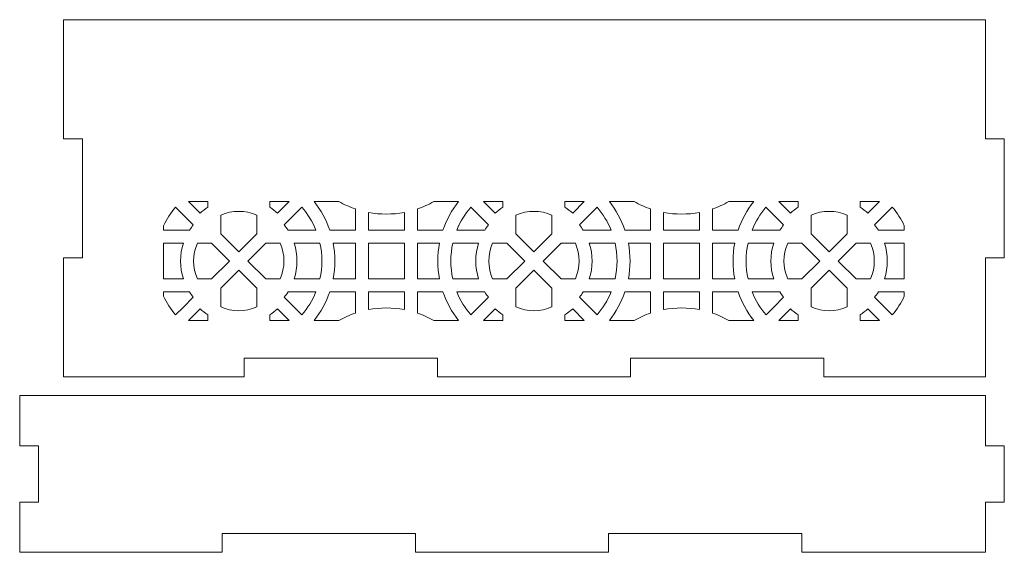
# Model space of a CAD drawing. Units: millimetres. Extents: x -1324 to -1014, y -165 to 165.
# Drawn here: x -1324 to -1167, y 79 to 164 of the extents above; entities that cross this region are included whole.
import ezdxf

# ---------------------------------------------------------------- set-up
doc = ezdxf.new("R2010")
doc.units = ezdxf.units.MM
doc.header["$MEASUREMENT"] = 0
doc.layers.add('Camada 1', color=7, linetype='Continuous')

msp = doc.modelspace()

# ---------------------------------------------------------------- linework, layer by layer
at = {"layer": 'Camada 1', "color": 250, "lineweight": 20}
for points, knots in [([(-1317.2251, 107), (-1317.2251, 107), (-1288.4251, 107), (-1288.4251, 107), (-1288.4251, 107), (-1288.4251, 107), (-1288.4251, 110), (-1288.4251, 110), (-1288.4251, 110), (-1288.4251, 110), (-1257.6251, 110), (-1257.6251, 110), (-1257.6251, 110), (-1257.6251, 110), (-1257.6251, 107), (-1257.6251, 107), (-1257.6251, 107), (-1257.6251, 107), (-1226.8251, 107), (-1226.8251, 107), (-1226.8251, 107), (-1226.8251, 107), (-1226.8251, 110), (-1226.8251, 110), (-1226.8251, 110), (-1226.8251, 110), (-1196.0251, 110), (-1196.0251, 110), (-1196.0251, 110), (-1196.0251, 110), (-1196.0251, 107), (-1196.0251, 107), (-1196.0251, 107), (-1196.0251, 107), (-1170.2251, 107), (-1170.2251, 107), (-1170.2251, 107), (-1170.2251, 107), (-1170.2251, 126), (-1170.2251, 126), (-1170.2251, 126), (-1170.2251, 126), (-1167.2251, 126), (-1167.2251, 126), (-1167.2251, 126), (-1167.2251, 126), (-1167.2251, 145), (-1167.2251, 145), (-1167.2251, 145), (-1167.2251, 145), (-1170.2251, 145), (-1170.2251, 145), (-1170.2251, 145), (-1170.2251, 145), (-1170.2251, 164), (-1170.2251, 164), (-1170.2251, 164), (-1170.2251, 164), (-1317.2251, 164), (-1317.2251, 164), (-1317.2251, 164), (-1317.2251, 164), (-1317.2251, 145), (-1317.2251, 145), (-1317.2251, 145), (-1317.2251, 145), (-1314.2251, 145), (-1314.2251, 145), (-1314.2251, 145), (-1314.2251, 145), (-1314.2251, 126), (-1314.2251, 126), (-1314.2251, 126), (-1314.2251, 126), (-1317.2251, 126), (-1317.2251, 126), (-1317.2251, 126), (-1317.2251, 126), (-1317.2251, 107), (-1317.2251, 107)], [0, 0, 0, 0, 0.04761905, 0.04761905, 0.04761905, 0.04761905, 0.0952381, 0.0952381, 0.0952381, 0.0952381, 0.14285714, 0.14285714, 0.14285714, 0.14285714, 0.19047619, 0.19047619, 0.19047619, 0.19047619, 0.23809524, 0.23809524, 0.23809524, 0.23809524, 0.28571429, 0.28571429, 0.28571429, 0.28571429, 0.33333333, 0.33333333, 0.33333333, 0.33333333, 0.38095238, 0.38095238, 0.38095238, 0.38095238, 0.42857143, 0.42857143, 0.42857143, 0.42857143, 0.47619048, 0.47619048, 0.47619048, 0.47619048, 0.52380952, 0.52380952, 0.52380952, 0.52380952, 0.57142857, 0.57142857, 0.57142857, 0.57142857, 0.61904762, 0.61904762, 0.61904762, 0.61904762, 0.66666667, 0.66666667, 0.66666667, 0.66666667, 0.71428571, 0.71428571, 0.71428571, 0.71428571, 0.76190476, 0.76190476, 0.76190476, 0.76190476, 0.80952381, 0.80952381, 0.80952381, 0.80952381, 0.85714286, 0.85714286, 0.85714286, 0.85714286, 0.9047619, 0.9047619, 0.9047619, 0.9047619, 1, 1, 1, 1]), ([(-1301.2835, 131.108), (-1300.7783, 132.1805), (-1300.1298, 133.182), (-1299.3575, 134.0845), (-1299.3575, 134.0845), (-1299.3575, 134.0845), (-1296.5444, 131.2714), (-1296.5444, 131.2714), (-1296.5444, 131.2714), (-1296.7588, 131.0024), (-1296.9581, 130.7214), (-1297.1415, 130.4302), (-1297.1415, 130.4302), (-1297.1415, 130.4302), (-1301.2835, 130.4302), (-1301.2835, 130.4302), (-1301.2835, 130.4302), (-1301.2835, 130.4302), (-1301.2835, 131.108), (-1301.2835, 131.108)], [0, 0, 0, 0, 0.16666667, 0.16666667, 0.16666667, 0.16666667, 0.33333333, 0.33333333, 0.33333333, 0.33333333, 0.5, 0.5, 0.5, 0.5, 0.66666667, 0.66666667, 0.66666667, 0.66666667, 1, 1, 1, 1]), ([(-1294.2357, 134.9736), (-1294.2357, 134.9736), (-1294.2357, 134.059), (-1294.2357, 134.059), (-1294.2357, 134.059), (-1294.6708, 133.7838), (-1295.0831, 133.4731), (-1295.4671, 133.1303), (-1295.4671, 133.1303), (-1295.4671, 133.1303), (-1297.3103, 134.9736), (-1297.3103, 134.9736), (-1297.3103, 134.9736), (-1297.3103, 134.9736), (-1294.2357, 134.9736), (-1294.2357, 134.9736)], [0, 0, 0, 0, 0.2, 0.2, 0.2, 0.2, 0.4, 0.4, 0.4, 0.4, 0.6, 0.6, 0.6, 0.6, 1, 1, 1, 1]), ([(-1286.4237, 129.8232), (-1286.4237, 129.8232), (-1289.2919, 126.9549), (-1289.2919, 126.9549), (-1289.2919, 126.9549), (-1289.2919, 126.9549), (-1292.1602, 129.8233), (-1292.1602, 129.8233), (-1292.1602, 129.8233), (-1292.1602, 129.8233), (-1292.1602, 132.8116), (-1292.1602, 132.8116), (-1292.1602, 132.8116), (-1290.3234, 133.6162), (-1288.2606, 133.6163), (-1286.4237, 132.8118), (-1286.4237, 132.8118), (-1286.4237, 132.8118), (-1286.4237, 129.8232), (-1286.4237, 129.8232)], [0, 0, 0, 0, 0.16666667, 0.16666667, 0.16666667, 0.16666667, 0.33333333, 0.33333333, 0.33333333, 0.33333333, 0.5, 0.5, 0.5, 0.5, 0.66666667, 0.66666667, 0.66666667, 0.66666667, 1, 1, 1, 1]), ([(-1281.2734, 134.9736), (-1281.2734, 134.9736), (-1283.1166, 133.1304), (-1283.1166, 133.1304), (-1283.1166, 133.1304), (-1283.5006, 133.473), (-1283.913, 133.7838), (-1284.3481, 134.059), (-1284.3481, 134.059), (-1284.3481, 134.059), (-1284.3481, 134.9736), (-1284.3481, 134.9736), (-1284.3481, 134.9736), (-1284.3481, 134.9736), (-1281.2734, 134.9736), (-1281.2734, 134.9736)], [0, 0, 0, 0, 0.2, 0.2, 0.2, 0.2, 0.4, 0.4, 0.4, 0.4, 0.6, 0.6, 0.6, 0.6, 1, 1, 1, 1]), ([(-1279.2263, 134.0843), (-1278.2932, 132.9943), (-1277.5409, 131.76), (-1277.0035, 130.4302), (-1277.0035, 130.4302), (-1277.0035, 130.4302), (-1281.4421, 130.4302), (-1281.4421, 130.4302), (-1281.4421, 130.4302), (-1281.6255, 130.7214), (-1281.8248, 131.0022), (-1282.0393, 131.2712), (-1282.0393, 131.2712), (-1282.0393, 131.2712), (-1280.3094, 133.0014), (-1280.3094, 133.0014), (-1280.3094, 133.0014), (-1280.3094, 133.0014), (-1279.2263, 134.0843), (-1279.2263, 134.0843)], [0, 0, 0, 0, 0.16666667, 0.16666667, 0.16666667, 0.16666667, 0.33333333, 0.33333333, 0.33333333, 0.33333333, 0.5, 0.5, 0.5, 0.5, 0.66666667, 0.66666667, 0.66666667, 0.66666667, 1, 1, 1, 1]), ([(-1273.3154, 134.9736), (-1272.4849, 134.5007), (-1271.6101, 134.105), (-1270.7023, 133.7945), (-1270.7023, 133.7945), (-1270.7023, 133.7945), (-1270.7022, 130.4302), (-1270.7022, 130.4302), (-1270.7022, 130.4302), (-1270.7022, 130.4302), (-1274.7885, 130.4302), (-1274.7885, 130.4302), (-1274.7885, 130.4302), (-1275.3513, 132.0762), (-1276.1938, 133.6122), (-1277.2707, 134.9736), (-1277.2707, 134.9736), (-1277.2707, 134.9736), (-1273.3154, 134.9736), (-1273.3154, 134.9736)], [0, 0, 0, 0, 0.16666667, 0.16666667, 0.16666667, 0.16666667, 0.33333333, 0.33333333, 0.33333333, 0.33333333, 0.5, 0.5, 0.5, 0.5, 0.66666667, 0.66666667, 0.66666667, 0.66666667, 1, 1, 1, 1]), ([(-1254.2463, 134.9736), (-1255.3232, 133.6122), (-1256.1656, 132.0762), (-1256.7284, 130.4302), (-1256.7284, 130.4302), (-1256.7284, 130.4302), (-1260.8146, 130.4302), (-1260.8146, 130.4302), (-1260.8146, 130.4302), (-1260.8146, 130.4302), (-1260.8147, 133.7945), (-1260.8147, 133.7945), (-1260.8147, 133.7945), (-1259.9069, 134.1051), (-1259.0321, 134.5007), (-1258.2017, 134.9736), (-1258.2017, 134.9736), (-1258.2017, 134.9736), (-1254.2463, 134.9736), (-1254.2463, 134.9736)], [0, 0, 0, 0, 0.16666667, 0.16666667, 0.16666667, 0.16666667, 0.33333333, 0.33333333, 0.33333333, 0.33333333, 0.5, 0.5, 0.5, 0.5, 0.66666667, 0.66666667, 0.66666667, 0.66666667, 1, 1, 1, 1]), ([(-1250.0747, 130.4302), (-1250.0747, 130.4302), (-1254.513, 130.4302), (-1254.513, 130.4302), (-1254.513, 130.4302), (-1253.9758, 131.7599), (-1253.2236, 132.9945), (-1252.2907, 134.0844), (-1252.2907, 134.0844), (-1252.2907, 134.0844), (-1249.4776, 131.2712), (-1249.4776, 131.2712), (-1249.4776, 131.2712), (-1249.692, 131.0021), (-1249.8913, 130.7212), (-1250.0747, 130.4302)], [0, 0, 0, 0, 0.2, 0.2, 0.2, 0.2, 0.4, 0.4, 0.4, 0.4, 0.6, 0.6, 0.6, 0.6, 1, 1, 1, 1]), ([(-1247.1689, 134.9736), (-1247.1689, 134.9736), (-1247.1689, 134.0589), (-1247.1689, 134.0589), (-1247.1689, 134.0589), (-1247.604, 133.7838), (-1248.0163, 133.473), (-1248.4003, 133.1302), (-1248.4003, 133.1302), (-1248.4003, 133.1302), (-1250.2436, 134.9736), (-1250.2436, 134.9736), (-1250.2436, 134.9736), (-1250.2436, 134.9736), (-1247.1689, 134.9736), (-1247.1689, 134.9736)], [0, 0, 0, 0, 0.2, 0.2, 0.2, 0.2, 0.4, 0.4, 0.4, 0.4, 0.6, 0.6, 0.6, 0.6, 1, 1, 1, 1]), ([(-1239.3569, 129.8232), (-1239.3569, 129.8232), (-1242.2251, 126.9549), (-1242.2251, 126.9549), (-1242.2251, 126.9549), (-1242.2251, 126.9549), (-1245.0934, 129.8233), (-1245.0934, 129.8233), (-1245.0934, 129.8233), (-1245.0934, 129.8233), (-1245.0934, 132.8116), (-1245.0934, 132.8116), (-1245.0934, 132.8116), (-1243.2561, 133.6163), (-1241.1942, 133.6163), (-1239.3569, 132.8117), (-1239.3569, 132.8117), (-1239.3569, 132.8117), (-1239.3569, 129.8232), (-1239.3569, 129.8232)], [0, 0, 0, 0, 0.16666667, 0.16666667, 0.16666667, 0.16666667, 0.33333333, 0.33333333, 0.33333333, 0.33333333, 0.5, 0.5, 0.5, 0.5, 0.66666667, 0.66666667, 0.66666667, 0.66666667, 1, 1, 1, 1]), ([(-1234.2065, 134.9736), (-1234.2065, 134.9736), (-1236.0498, 133.1302), (-1236.0498, 133.1302), (-1236.0498, 133.1302), (-1236.4338, 133.4729), (-1236.8462, 133.7838), (-1237.2813, 134.059), (-1237.2813, 134.059), (-1237.2813, 134.059), (-1237.2813, 134.9736), (-1237.2813, 134.9736), (-1237.2813, 134.9736), (-1237.2813, 134.9736), (-1234.2065, 134.9736), (-1234.2065, 134.9736)], [0, 0, 0, 0, 0.2, 0.2, 0.2, 0.2, 0.4, 0.4, 0.4, 0.4, 0.6, 0.6, 0.6, 0.6, 1, 1, 1, 1]), ([(-1232.1595, 134.0843), (-1231.2264, 132.9943), (-1230.4741, 131.7599), (-1229.9368, 130.4301), (-1229.9368, 130.4301), (-1229.9368, 130.4301), (-1234.3753, 130.4301), (-1234.3753, 130.4301), (-1234.3753, 130.4301), (-1234.5587, 130.7214), (-1234.758, 131.0022), (-1234.9725, 131.2711), (-1234.9725, 131.2711), (-1234.9725, 131.2711), (-1232.9462, 133.2977), (-1232.9462, 133.2977), (-1232.9462, 133.2977), (-1232.9462, 133.2977), (-1232.1595, 134.0843), (-1232.1595, 134.0843)], [0, 0, 0, 0, 0.16666667, 0.16666667, 0.16666667, 0.16666667, 0.33333333, 0.33333333, 0.33333333, 0.33333333, 0.5, 0.5, 0.5, 0.5, 0.66666667, 0.66666667, 0.66666667, 0.66666667, 1, 1, 1, 1]), ([(-1223.6355, 133.7944), (-1223.6355, 133.7944), (-1223.6355, 130.43), (-1223.6355, 130.43), (-1223.6355, 130.43), (-1223.6355, 130.43), (-1227.7217, 130.4301), (-1227.7217, 130.4301), (-1227.7217, 130.4301), (-1228.2845, 132.0762), (-1229.127, 133.6123), (-1230.204, 134.9736), (-1230.204, 134.9736), (-1230.204, 134.9736), (-1226.2486, 134.9736), (-1226.2486, 134.9736), (-1226.2486, 134.9736), (-1225.4181, 134.5006), (-1224.5433, 134.105), (-1223.6355, 133.7944)], [0, 0, 0, 0, 0.16666667, 0.16666667, 0.16666667, 0.16666667, 0.33333333, 0.33333333, 0.33333333, 0.33333333, 0.5, 0.5, 0.5, 0.5, 0.66666667, 0.66666667, 0.66666667, 0.66666667, 1, 1, 1, 1]), ([(-1207.1795, 134.9736), (-1208.2565, 133.6121), (-1209.0987, 132.0761), (-1209.6616, 130.4301), (-1209.6616, 130.4301), (-1209.6616, 130.4301), (-1213.7478, 130.43), (-1213.7478, 130.43), (-1213.7478, 130.43), (-1213.7478, 130.43), (-1213.7479, 133.7944), (-1213.7479, 133.7944), (-1213.7479, 133.7944), (-1212.84, 134.105), (-1211.9651, 134.5007), (-1211.1346, 134.9736), (-1211.1346, 134.9736), (-1211.1346, 134.9736), (-1207.1795, 134.9736), (-1207.1795, 134.9736)], [0, 0, 0, 0, 0.16666667, 0.16666667, 0.16666667, 0.16666667, 0.33333333, 0.33333333, 0.33333333, 0.33333333, 0.5, 0.5, 0.5, 0.5, 0.66666667, 0.66666667, 0.66666667, 0.66666667, 1, 1, 1, 1]), ([(-1202.4112, 131.2706), (-1202.6254, 131.0019), (-1202.8246, 130.721), (-1203.0079, 130.4302), (-1203.0079, 130.4302), (-1203.0079, 130.4302), (-1207.4462, 130.4302), (-1207.4462, 130.4302), (-1207.4462, 130.4302), (-1206.9092, 131.7595), (-1206.157, 132.994), (-1205.2243, 134.0839), (-1205.2243, 134.0839), (-1205.2243, 134.0839), (-1202.4112, 131.2706), (-1202.4112, 131.2706)], [0, 0, 0, 0, 0.2, 0.2, 0.2, 0.2, 0.4, 0.4, 0.4, 0.4, 0.6, 0.6, 0.6, 0.6, 1, 1, 1, 1]), ([(-1200.1026, 134.9736), (-1200.1026, 134.9736), (-1200.1026, 134.0583), (-1200.1026, 134.0583), (-1200.1026, 134.0583), (-1200.5376, 133.7833), (-1200.9498, 133.4725), (-1201.3338, 133.1299), (-1201.3338, 133.1299), (-1201.3338, 133.1299), (-1203.177, 134.9736), (-1203.177, 134.9736), (-1203.177, 134.9736), (-1203.177, 134.9736), (-1200.1026, 134.9736), (-1200.1026, 134.9736)], [0, 0, 0, 0, 0.2, 0.2, 0.2, 0.2, 0.4, 0.4, 0.4, 0.4, 0.6, 0.6, 0.6, 0.6, 1, 1, 1, 1]), ([(-1192.2906, 129.8226), (-1192.2906, 129.8226), (-1195.1583, 126.9548), (-1195.1583, 126.9548), (-1195.1583, 126.9548), (-1195.1583, 126.9548), (-1198.0271, 129.8237), (-1198.0271, 129.8237), (-1198.0271, 129.8237), (-1198.0271, 129.8237), (-1198.0271, 132.8111), (-1198.0271, 132.8111), (-1198.0271, 132.8111), (-1196.1899, 133.6157), (-1194.1278, 133.6156), (-1192.2906, 132.8111), (-1192.2906, 132.8111), (-1192.2906, 132.8111), (-1192.2906, 129.8226), (-1192.2906, 129.8226)], [0, 0, 0, 0, 0.16666667, 0.16666667, 0.16666667, 0.16666667, 0.33333333, 0.33333333, 0.33333333, 0.33333333, 0.5, 0.5, 0.5, 0.5, 0.66666667, 0.66666667, 0.66666667, 0.66666667, 1, 1, 1, 1]), ([(-1187.1396, 134.9736), (-1187.1396, 134.9736), (-1188.9835, 133.1297), (-1188.9835, 133.1297), (-1188.9835, 133.1297), (-1189.3675, 133.4723), (-1189.7799, 133.7833), (-1190.215, 134.0584), (-1190.215, 134.0584), (-1190.215, 134.0584), (-1190.215, 134.9736), (-1190.215, 134.9736), (-1190.215, 134.9736), (-1190.215, 134.9736), (-1187.1396, 134.9736), (-1187.1396, 134.9736)], [0, 0, 0, 0, 0.2, 0.2, 0.2, 0.2, 0.4, 0.4, 0.4, 0.4, 0.6, 0.6, 0.6, 0.6, 1, 1, 1, 1]), ([(-1183.1668, 130.4295), (-1183.1668, 130.4295), (-1187.309, 130.4295), (-1187.309, 130.4295), (-1187.309, 130.4295), (-1187.4924, 130.7207), (-1187.6917, 131.0016), (-1187.9062, 131.2705), (-1187.9062, 131.2705), (-1187.9062, 131.2705), (-1185.8799, 133.2971), (-1185.8799, 133.2971), (-1185.8799, 133.2971), (-1185.8799, 133.2971), (-1185.0932, 134.0837), (-1185.0932, 134.0837), (-1185.0932, 134.0837), (-1184.3206, 133.1812), (-1183.6721, 132.1799), (-1183.1668, 131.1072), (-1183.1668, 131.1072), (-1183.1668, 131.1072), (-1183.1668, 130.4295), (-1183.1668, 130.4295)], [0, 0, 0, 0, 0.14285714, 0.14285714, 0.14285714, 0.14285714, 0.28571429, 0.28571429, 0.28571429, 0.28571429, 0.42857143, 0.42857143, 0.42857143, 0.42857143, 0.57142857, 0.57142857, 0.57142857, 0.57142857, 0.71428571, 0.71428571, 0.71428571, 0.71428571, 1, 1, 1, 1]), ([(-1262.8902, 133.2455), (-1262.8902, 133.2455), (-1262.8903, 130.4302), (-1262.8903, 130.4302), (-1262.8903, 130.4302), (-1262.8903, 130.4302), (-1268.6267, 130.4302), (-1268.6267, 130.4302), (-1268.6267, 130.4302), (-1268.6267, 130.4302), (-1268.6268, 133.2455), (-1268.6268, 133.2455), (-1268.6268, 133.2455), (-1266.7265, 132.8833), (-1264.7905, 132.8833), (-1262.8902, 133.2455)], [0, 0, 0, 0, 0.2, 0.2, 0.2, 0.2, 0.4, 0.4, 0.4, 0.4, 0.6, 0.6, 0.6, 0.6, 1, 1, 1, 1]), ([(-1215.8235, 130.4301), (-1215.8235, 130.4301), (-1221.56, 130.43), (-1221.56, 130.43), (-1221.56, 130.43), (-1221.56, 130.43), (-1221.56, 133.2454), (-1221.56, 133.2454), (-1221.56, 133.2454), (-1219.6592, 132.8831), (-1217.7243, 132.8831), (-1215.8234, 133.2454), (-1215.8234, 133.2454), (-1215.8234, 133.2454), (-1215.8235, 130.4301), (-1215.8235, 130.4301)], [0, 0, 0, 0, 0.2, 0.2, 0.2, 0.2, 0.4, 0.4, 0.4, 0.4, 0.6, 0.6, 0.6, 0.6, 1, 1, 1, 1]), ([(-1301.2835, 128.3552), (-1301.2835, 128.3552), (-1298.1166, 128.3552), (-1298.1166, 128.3552), (-1298.1166, 128.3552), (-1298.7209, 126.4958), (-1298.7209, 124.4782), (-1298.1166, 122.6188), (-1298.1166, 122.6188), (-1298.1166, 122.6188), (-1301.2835, 122.6189), (-1301.2835, 122.6189), (-1301.2835, 122.6189), (-1301.2835, 122.6189), (-1301.2835, 128.3552), (-1301.2835, 128.3552)], [0, 0, 0, 0, 0.2, 0.2, 0.2, 0.2, 0.4, 0.4, 0.4, 0.4, 0.6, 0.6, 0.6, 0.6, 1, 1, 1, 1]), ([(-1290.7596, 125.4871), (-1290.7596, 125.4871), (-1293.6281, 122.6188), (-1293.6281, 122.6188), (-1293.6281, 122.6188), (-1293.6281, 122.6188), (-1295.8933, 122.6188), (-1295.8933, 122.6188), (-1295.8933, 122.6188), (-1296.6912, 124.448), (-1296.6912, 126.5262), (-1295.8933, 128.3553), (-1295.8933, 128.3553), (-1295.8933, 128.3553), (-1293.6281, 128.3552), (-1293.6281, 128.3552), (-1293.6281, 128.3552), (-1293.6281, 128.3552), (-1290.7596, 125.4871), (-1290.7596, 125.4871)], [0, 0, 0, 0, 0.16666667, 0.16666667, 0.16666667, 0.16666667, 0.33333333, 0.33333333, 0.33333333, 0.33333333, 0.5, 0.5, 0.5, 0.5, 0.66666667, 0.66666667, 0.66666667, 0.66666667, 1, 1, 1, 1]), ([(-1282.6906, 128.3553), (-1281.8925, 126.5262), (-1281.8925, 124.4478), (-1282.6906, 122.6187), (-1282.6906, 122.6187), (-1282.6906, 122.6187), (-1284.9557, 122.6187), (-1284.9557, 122.6187), (-1284.9557, 122.6187), (-1284.9557, 122.6187), (-1287.8239, 125.487), (-1287.8239, 125.487), (-1287.8239, 125.487), (-1287.8239, 125.487), (-1284.9557, 128.3552), (-1284.9557, 128.3552), (-1284.9557, 128.3552), (-1284.9557, 128.3552), (-1282.6906, 128.3553), (-1282.6906, 128.3553)], [0, 0, 0, 0, 0.16666667, 0.16666667, 0.16666667, 0.16666667, 0.33333333, 0.33333333, 0.33333333, 0.33333333, 0.5, 0.5, 0.5, 0.5, 0.66666667, 0.66666667, 0.66666667, 0.66666667, 1, 1, 1, 1]), ([(-1276.3579, 128.3552), (-1275.9414, 126.4723), (-1275.9414, 124.5017), (-1276.3579, 122.6188), (-1276.3579, 122.6188), (-1276.3579, 122.6188), (-1280.4669, 122.6188), (-1280.4669, 122.6188), (-1280.4669, 122.6188), (-1279.8626, 124.4777), (-1279.8626, 126.4963), (-1280.4669, 128.3552), (-1280.4669, 128.3552), (-1280.4669, 128.3552), (-1276.3579, 128.3552), (-1276.3579, 128.3552)], [0, 0, 0, 0, 0.2, 0.2, 0.2, 0.2, 0.4, 0.4, 0.4, 0.4, 0.6, 0.6, 0.6, 0.6, 1, 1, 1, 1]), ([(-1270.7022, 128.3553), (-1270.7022, 128.3553), (-1270.7022, 122.6187), (-1270.7022, 122.6187), (-1270.7022, 122.6187), (-1270.7022, 122.6187), (-1274.2402, 122.6187), (-1274.2402, 122.6187), (-1274.2402, 122.6187), (-1273.8808, 124.51), (-1273.8808, 126.4639), (-1274.2402, 128.3552), (-1274.2402, 128.3552), (-1274.2402, 128.3552), (-1270.7022, 128.3553), (-1270.7022, 128.3553)], [0, 0, 0, 0, 0.2, 0.2, 0.2, 0.2, 0.4, 0.4, 0.4, 0.4, 0.6, 0.6, 0.6, 0.6, 1, 1, 1, 1]), ([(-1262.8903, 128.3552), (-1262.8903, 128.3552), (-1262.8903, 122.6187), (-1262.8903, 122.6187), (-1262.8903, 122.6187), (-1262.8903, 122.6187), (-1268.6268, 122.6187), (-1268.6268, 122.6187), (-1268.6268, 122.6187), (-1268.6268, 122.6187), (-1268.6268, 128.3553), (-1268.6268, 128.3553), (-1268.6268, 128.3553), (-1268.6268, 128.3553), (-1262.8903, 128.3552), (-1262.8903, 128.3552)], [0, 0, 0, 0, 0.2, 0.2, 0.2, 0.2, 0.4, 0.4, 0.4, 0.4, 0.6, 0.6, 0.6, 0.6, 1, 1, 1, 1]), ([(-1257.2765, 128.3553), (-1257.6363, 126.4643), (-1257.6362, 124.5096), (-1257.2765, 122.6187), (-1257.2765, 122.6187), (-1257.2765, 122.6187), (-1260.8147, 122.6188), (-1260.8147, 122.6188), (-1260.8147, 122.6188), (-1260.8147, 122.6188), (-1260.8147, 128.3552), (-1260.8147, 128.3552), (-1260.8147, 128.3552), (-1260.8147, 128.3552), (-1257.2765, 128.3553), (-1257.2765, 128.3553)], [0, 0, 0, 0, 0.2, 0.2, 0.2, 0.2, 0.4, 0.4, 0.4, 0.4, 0.6, 0.6, 0.6, 0.6, 1, 1, 1, 1]), ([(-1251.0498, 128.3552), (-1251.6541, 126.4959), (-1251.6541, 124.4781), (-1251.0498, 122.6187), (-1251.0498, 122.6187), (-1251.0498, 122.6187), (-1255.159, 122.6188), (-1255.159, 122.6188), (-1255.159, 122.6188), (-1255.5755, 124.5014), (-1255.5755, 126.4725), (-1255.159, 128.3552), (-1255.159, 128.3552), (-1255.159, 128.3552), (-1251.0498, 128.3552), (-1251.0498, 128.3552)], [0, 0, 0, 0, 0.2, 0.2, 0.2, 0.2, 0.4, 0.4, 0.4, 0.4, 0.6, 0.6, 0.6, 0.6, 1, 1, 1, 1]), ([(-1246.5613, 128.3552), (-1246.5613, 128.3552), (-1243.6928, 125.487), (-1243.6928, 125.487), (-1243.6928, 125.487), (-1243.6928, 125.487), (-1246.5613, 122.6188), (-1246.5613, 122.6188), (-1246.5613, 122.6188), (-1246.5613, 122.6188), (-1248.8265, 122.6187), (-1248.8265, 122.6187), (-1248.8265, 122.6187), (-1249.6244, 124.4479), (-1249.6244, 126.5261), (-1248.8265, 128.3552), (-1248.8265, 128.3552), (-1248.8265, 128.3552), (-1246.5613, 128.3552), (-1246.5613, 128.3552)], [0, 0, 0, 0, 0.16666667, 0.16666667, 0.16666667, 0.16666667, 0.33333333, 0.33333333, 0.33333333, 0.33333333, 0.5, 0.5, 0.5, 0.5, 0.66666667, 0.66666667, 0.66666667, 0.66666667, 1, 1, 1, 1]), ([(-1235.6238, 128.3552), (-1234.8257, 126.5262), (-1234.8257, 124.4477), (-1235.6238, 122.6186), (-1235.6238, 122.6186), (-1235.6238, 122.6186), (-1237.8889, 122.6187), (-1237.8889, 122.6187), (-1237.8889, 122.6187), (-1237.8889, 122.6187), (-1240.7571, 125.4869), (-1240.7571, 125.4869), (-1240.7571, 125.4869), (-1240.7571, 125.4869), (-1237.8889, 128.3552), (-1237.8889, 128.3552), (-1237.8889, 128.3552), (-1237.8889, 128.3552), (-1235.6238, 128.3552), (-1235.6238, 128.3552)], [0, 0, 0, 0, 0.16666667, 0.16666667, 0.16666667, 0.16666667, 0.33333333, 0.33333333, 0.33333333, 0.33333333, 0.5, 0.5, 0.5, 0.5, 0.66666667, 0.66666667, 0.66666667, 0.66666667, 1, 1, 1, 1]), ([(-1229.2911, 128.3551), (-1228.8746, 126.4722), (-1228.8746, 124.5016), (-1229.2911, 122.6187), (-1229.2911, 122.6187), (-1229.2911, 122.6187), (-1233.4001, 122.6187), (-1233.4001, 122.6187), (-1233.4001, 122.6187), (-1232.7958, 124.4776), (-1232.7958, 126.4962), (-1233.4001, 128.3551), (-1233.4001, 128.3551), (-1233.4001, 128.3551), (-1229.2911, 128.3551), (-1229.2911, 128.3551)], [0, 0, 0, 0, 0.2, 0.2, 0.2, 0.2, 0.4, 0.4, 0.4, 0.4, 0.6, 0.6, 0.6, 0.6, 1, 1, 1, 1]), ([(-1223.6354, 128.3552), (-1223.6354, 128.3552), (-1223.6355, 122.6186), (-1223.6355, 122.6186), (-1223.6355, 122.6186), (-1223.6355, 122.6186), (-1227.1734, 122.6187), (-1227.1734, 122.6187), (-1227.1734, 122.6187), (-1226.814, 124.51), (-1226.814, 126.4639), (-1227.1734, 128.3552), (-1227.1734, 128.3552), (-1227.1734, 128.3552), (-1223.6354, 128.3552), (-1223.6354, 128.3552)], [0, 0, 0, 0, 0.2, 0.2, 0.2, 0.2, 0.4, 0.4, 0.4, 0.4, 0.6, 0.6, 0.6, 0.6, 1, 1, 1, 1]), ([(-1215.8235, 128.3552), (-1215.8235, 128.3552), (-1215.8235, 122.6187), (-1215.8235, 122.6187), (-1215.8235, 122.6187), (-1215.8235, 122.6187), (-1221.56, 122.6186), (-1221.56, 122.6186), (-1221.56, 122.6186), (-1221.56, 122.6186), (-1221.56, 128.3552), (-1221.56, 128.3552), (-1221.56, 128.3552), (-1221.56, 128.3552), (-1215.8235, 128.3552), (-1215.8235, 128.3552)], [0, 0, 0, 0, 0.2, 0.2, 0.2, 0.2, 0.4, 0.4, 0.4, 0.4, 0.6, 0.6, 0.6, 0.6, 1, 1, 1, 1]), ([(-1210.2097, 128.3552), (-1210.5695, 126.4643), (-1210.5695, 124.5096), (-1210.2097, 122.6186), (-1210.2097, 122.6186), (-1210.2097, 122.6186), (-1213.7479, 122.6187), (-1213.7479, 122.6187), (-1213.7479, 122.6187), (-1213.7479, 122.6187), (-1213.7479, 128.3551), (-1213.7479, 128.3551), (-1213.7479, 128.3551), (-1213.7479, 128.3551), (-1210.2097, 128.3552), (-1210.2097, 128.3552)], [0, 0, 0, 0, 0.2, 0.2, 0.2, 0.2, 0.4, 0.4, 0.4, 0.4, 0.6, 0.6, 0.6, 0.6, 1, 1, 1, 1]), ([(-1203.983, 128.3552), (-1204.5873, 126.4957), (-1204.5873, 124.4781), (-1203.983, 122.6187), (-1203.983, 122.6187), (-1203.983, 122.6187), (-1208.0922, 122.6187), (-1208.0922, 122.6187), (-1208.0922, 122.6187), (-1208.5087, 124.5015), (-1208.5087, 126.4725), (-1208.0922, 128.3551), (-1208.0922, 128.3551), (-1208.0922, 128.3551), (-1203.983, 128.3552), (-1203.983, 128.3552)], [0, 0, 0, 0, 0.2, 0.2, 0.2, 0.2, 0.4, 0.4, 0.4, 0.4, 0.6, 0.6, 0.6, 0.6, 1, 1, 1, 1]), ([(-1199.4948, 128.3551), (-1199.4948, 128.3551), (-1196.6261, 125.4868), (-1196.6261, 125.4868), (-1196.6261, 125.4868), (-1196.6261, 125.4868), (-1199.4945, 122.6187), (-1199.4945, 122.6187), (-1199.4945, 122.6187), (-1199.4945, 122.6187), (-1201.7597, 122.6187), (-1201.7597, 122.6187), (-1201.7597, 122.6187), (-1202.5576, 124.4478), (-1202.5576, 126.526), (-1201.7597, 128.3552), (-1201.7597, 128.3552), (-1201.7597, 128.3552), (-1199.4948, 128.3551), (-1199.4948, 128.3551)], [0, 0, 0, 0, 0.16666667, 0.16666667, 0.16666667, 0.16666667, 0.33333333, 0.33333333, 0.33333333, 0.33333333, 0.5, 0.5, 0.5, 0.5, 0.66666667, 0.66666667, 0.66666667, 0.66666667, 1, 1, 1, 1]), ([(-1188.5575, 128.3547), (-1187.7594, 126.5256), (-1187.7594, 124.4471), (-1188.5575, 122.618), (-1188.5575, 122.618), (-1188.5575, 122.618), (-1190.8221, 122.6181), (-1190.8221, 122.6181), (-1190.8221, 122.6181), (-1190.8221, 122.6181), (-1193.6908, 125.4863), (-1193.6908, 125.4863), (-1193.6908, 125.4863), (-1193.6908, 125.4863), (-1190.8226, 128.3547), (-1190.8226, 128.3547), (-1190.8226, 128.3547), (-1190.8226, 128.3547), (-1188.5575, 128.3547), (-1188.5575, 128.3547)], [0, 0, 0, 0, 0.16666667, 0.16666667, 0.16666667, 0.16666667, 0.33333333, 0.33333333, 0.33333333, 0.33333333, 0.5, 0.5, 0.5, 0.5, 0.66666667, 0.66666667, 0.66666667, 0.66666667, 1, 1, 1, 1]), ([(-1183.1668, 122.6182), (-1183.1668, 122.6182), (-1186.3338, 122.6182), (-1186.3338, 122.6182), (-1186.3338, 122.6182), (-1185.7295, 124.477), (-1185.7295, 126.4957), (-1186.3338, 128.3545), (-1186.3338, 128.3545), (-1186.3338, 128.3545), (-1183.1668, 128.3545), (-1183.1668, 128.3545), (-1183.1668, 128.3545), (-1183.1668, 128.3545), (-1183.1668, 122.6182), (-1183.1668, 122.6182)], [0, 0, 0, 0, 0.2, 0.2, 0.2, 0.2, 0.4, 0.4, 0.4, 0.4, 0.6, 0.6, 0.6, 0.6, 1, 1, 1, 1]), ([(-1289.2918, 124.0191), (-1289.2918, 124.0191), (-1286.4236, 121.1507), (-1286.4236, 121.1507), (-1286.4236, 121.1507), (-1286.4236, 121.1507), (-1286.4236, 118.1623), (-1286.4236, 118.1623), (-1286.4236, 118.1623), (-1288.2603, 117.3577), (-1290.3234, 117.3577), (-1292.1601, 118.1624), (-1292.1601, 118.1624), (-1292.1601, 118.1624), (-1292.1601, 121.1508), (-1292.1601, 121.1508), (-1292.1601, 121.1508), (-1292.1601, 121.1508), (-1289.2918, 124.0191), (-1289.2918, 124.0191)], [0, 0, 0, 0, 0.16666667, 0.16666667, 0.16666667, 0.16666667, 0.33333333, 0.33333333, 0.33333333, 0.33333333, 0.5, 0.5, 0.5, 0.5, 0.66666667, 0.66666667, 0.66666667, 0.66666667, 1, 1, 1, 1]), ([(-1242.225, 124.019), (-1242.225, 124.019), (-1239.3568, 121.1507), (-1239.3568, 121.1507), (-1239.3568, 121.1507), (-1239.3568, 121.1507), (-1239.3568, 118.1623), (-1239.3568, 118.1623), (-1239.3568, 118.1623), (-1241.1935, 117.3577), (-1243.2565, 117.3577), (-1245.0933, 118.1624), (-1245.0933, 118.1624), (-1245.0933, 118.1624), (-1245.0933, 121.1507), (-1245.0933, 121.1507), (-1245.0933, 121.1507), (-1245.0933, 121.1507), (-1242.225, 124.019), (-1242.225, 124.019)], [0, 0, 0, 0, 0.16666667, 0.16666667, 0.16666667, 0.16666667, 0.33333333, 0.33333333, 0.33333333, 0.33333333, 0.5, 0.5, 0.5, 0.5, 0.66666667, 0.66666667, 0.66666667, 0.66666667, 1, 1, 1, 1]), ([(-1195.1586, 124.0186), (-1195.1586, 124.0186), (-1192.29, 121.1498), (-1192.29, 121.1498), (-1192.29, 121.1498), (-1192.29, 121.1498), (-1192.29, 118.1621), (-1192.29, 118.1621), (-1192.29, 118.1621), (-1194.1269, 117.3577), (-1196.1895, 117.3575), (-1198.0265, 118.1623), (-1198.0265, 118.1623), (-1198.0265, 118.1623), (-1198.0265, 121.1507), (-1198.0265, 121.1507), (-1198.0265, 121.1507), (-1198.0265, 121.1507), (-1195.1586, 124.0186), (-1195.1586, 124.0186)], [0, 0, 0, 0, 0.16666667, 0.16666667, 0.16666667, 0.16666667, 0.33333333, 0.33333333, 0.33333333, 0.33333333, 0.5, 0.5, 0.5, 0.5, 0.66666667, 0.66666667, 0.66666667, 0.66666667, 1, 1, 1, 1]), ([(-1301.2835, 120.5439), (-1301.2835, 120.5439), (-1297.1415, 120.5439), (-1297.1415, 120.5439), (-1297.1415, 120.5439), (-1296.9581, 120.2527), (-1296.7588, 119.9718), (-1296.5444, 119.7027), (-1296.5444, 119.7027), (-1296.5444, 119.7027), (-1298.1094, 118.1374), (-1298.1094, 118.1374), (-1298.1094, 118.1374), (-1298.1094, 118.1374), (-1299.3575, 116.8896), (-1299.3575, 116.8896), (-1299.3575, 116.8896), (-1300.1298, 117.792), (-1300.7783, 118.7935), (-1301.2835, 119.8661), (-1301.2835, 119.8661), (-1301.2835, 119.8661), (-1301.2835, 120.5439), (-1301.2835, 120.5439)], [0, 0, 0, 0, 0.14285714, 0.14285714, 0.14285714, 0.14285714, 0.28571429, 0.28571429, 0.28571429, 0.28571429, 0.42857143, 0.42857143, 0.42857143, 0.42857143, 0.57142857, 0.57142857, 0.57142857, 0.57142857, 0.71428571, 0.71428571, 0.71428571, 0.71428571, 1, 1, 1, 1]), ([(-1277.0036, 120.5439), (-1277.5409, 119.214), (-1278.2932, 117.9796), (-1279.2263, 116.8896), (-1279.2263, 116.8896), (-1279.2263, 116.8896), (-1282.0393, 119.7028), (-1282.0393, 119.7028), (-1282.0393, 119.7028), (-1281.8248, 119.9718), (-1281.6255, 120.2527), (-1281.4421, 120.5438), (-1281.4421, 120.5438), (-1281.4421, 120.5438), (-1277.0036, 120.5439), (-1277.0036, 120.5439)], [0, 0, 0, 0, 0.2, 0.2, 0.2, 0.2, 0.4, 0.4, 0.4, 0.4, 0.6, 0.6, 0.6, 0.6, 1, 1, 1, 1]), ([(-1277.271, 116), (-1276.1939, 117.3614), (-1275.3513, 118.8976), (-1274.7885, 120.5438), (-1274.7885, 120.5438), (-1274.7885, 120.5438), (-1270.7022, 120.5439), (-1270.7022, 120.5439), (-1270.7022, 120.5439), (-1270.7022, 120.5439), (-1270.7023, 117.1795), (-1270.7023, 117.1795), (-1270.7023, 117.1795), (-1271.6103, 116.8689), (-1272.4854, 116.4731), (-1273.316, 116), (-1273.316, 116), (-1273.316, 116), (-1277.271, 116), (-1277.271, 116)], [0, 0, 0, 0, 0.16666667, 0.16666667, 0.16666667, 0.16666667, 0.33333333, 0.33333333, 0.33333333, 0.33333333, 0.5, 0.5, 0.5, 0.5, 0.66666667, 0.66666667, 0.66666667, 0.66666667, 1, 1, 1, 1]), ([(-1262.8903, 120.5438), (-1262.8903, 120.5438), (-1262.8903, 117.7285), (-1262.8903, 117.7285), (-1262.8903, 117.7285), (-1264.7912, 118.0908), (-1266.726, 118.0908), (-1268.6268, 117.7285), (-1268.6268, 117.7285), (-1268.6268, 117.7285), (-1268.6267, 120.5439), (-1268.6267, 120.5439), (-1268.6267, 120.5439), (-1268.6267, 120.5439), (-1262.8903, 120.5438), (-1262.8903, 120.5438)], [0, 0, 0, 0, 0.2, 0.2, 0.2, 0.2, 0.4, 0.4, 0.4, 0.4, 0.6, 0.6, 0.6, 0.6, 1, 1, 1, 1]), ([(-1258.2009, 116), (-1259.0315, 116.4731), (-1259.9066, 116.8689), (-1260.8147, 117.1795), (-1260.8147, 117.1795), (-1260.8147, 117.1795), (-1260.8146, 120.5439), (-1260.8146, 120.5439), (-1260.8146, 120.5439), (-1260.8146, 120.5439), (-1256.7284, 120.5438), (-1256.7284, 120.5438), (-1256.7284, 120.5438), (-1256.1655, 118.8977), (-1255.3231, 117.3615), (-1254.246, 116), (-1254.246, 116), (-1254.246, 116), (-1258.2009, 116), (-1258.2009, 116)], [0, 0, 0, 0, 0.16666667, 0.16666667, 0.16666667, 0.16666667, 0.33333333, 0.33333333, 0.33333333, 0.33333333, 0.5, 0.5, 0.5, 0.5, 0.66666667, 0.66666667, 0.66666667, 0.66666667, 1, 1, 1, 1]), ([(-1249.4775, 119.7027), (-1249.4775, 119.7027), (-1250.7745, 118.4055), (-1250.7745, 118.4055), (-1250.7745, 118.4055), (-1250.7745, 118.4055), (-1252.2907, 116.8896), (-1252.2907, 116.8896), (-1252.2907, 116.8896), (-1253.2235, 117.9796), (-1253.9759, 119.214), (-1254.513, 120.5437), (-1254.513, 120.5437), (-1254.513, 120.5437), (-1250.0747, 120.5437), (-1250.0747, 120.5437), (-1250.0747, 120.5437), (-1249.8913, 120.2528), (-1249.6919, 119.9716), (-1249.4775, 119.7027)], [0, 0, 0, 0, 0.16666667, 0.16666667, 0.16666667, 0.16666667, 0.33333333, 0.33333333, 0.33333333, 0.33333333, 0.5, 0.5, 0.5, 0.5, 0.66666667, 0.66666667, 0.66666667, 0.66666667, 1, 1, 1, 1]), ([(-1234.3753, 120.5437), (-1234.3753, 120.5437), (-1229.9368, 120.5437), (-1229.9368, 120.5437), (-1229.9368, 120.5437), (-1230.4741, 119.2139), (-1231.2264, 117.9796), (-1232.1595, 116.8896), (-1232.1595, 116.8896), (-1232.1595, 116.8896), (-1234.9725, 119.7028), (-1234.9725, 119.7028), (-1234.9725, 119.7028), (-1234.758, 119.9718), (-1234.5587, 120.2527), (-1234.3753, 120.5437)], [0, 0, 0, 0, 0.2, 0.2, 0.2, 0.2, 0.4, 0.4, 0.4, 0.4, 0.6, 0.6, 0.6, 0.6, 1, 1, 1, 1]), ([(-1230.2042, 116), (-1229.1271, 117.3614), (-1228.2845, 118.8975), (-1227.7217, 120.5437), (-1227.7217, 120.5437), (-1227.7217, 120.5437), (-1223.6354, 120.5437), (-1223.6354, 120.5437), (-1223.6354, 120.5437), (-1223.6354, 120.5437), (-1223.6354, 117.1793), (-1223.6354, 117.1793), (-1223.6354, 117.1793), (-1224.5434, 116.8688), (-1225.4184, 116.4731), (-1226.249, 116), (-1226.249, 116), (-1226.249, 116), (-1230.2042, 116), (-1230.2042, 116)], [0, 0, 0, 0, 0.16666667, 0.16666667, 0.16666667, 0.16666667, 0.33333333, 0.33333333, 0.33333333, 0.33333333, 0.5, 0.5, 0.5, 0.5, 0.66666667, 0.66666667, 0.66666667, 0.66666667, 1, 1, 1, 1]), ([(-1221.5599, 120.5437), (-1221.5599, 120.5437), (-1215.8235, 120.5437), (-1215.8235, 120.5437), (-1215.8235, 120.5437), (-1215.8235, 120.5437), (-1215.8235, 117.7285), (-1215.8235, 117.7285), (-1215.8235, 117.7285), (-1217.7235, 118.0906), (-1219.66, 118.0905), (-1221.56, 117.7284), (-1221.56, 117.7284), (-1221.56, 117.7284), (-1221.5599, 120.5437), (-1221.5599, 120.5437)], [0, 0, 0, 0, 0.2, 0.2, 0.2, 0.2, 0.4, 0.4, 0.4, 0.4, 0.6, 0.6, 0.6, 0.6, 1, 1, 1, 1]), ([(-1211.1343, 116), (-1211.9649, 116.473), (-1212.8399, 116.8688), (-1213.7479, 117.1794), (-1213.7479, 117.1794), (-1213.7479, 117.1794), (-1213.7478, 120.5437), (-1213.7478, 120.5437), (-1213.7478, 120.5437), (-1213.7478, 120.5437), (-1209.6616, 120.5437), (-1209.6616, 120.5437), (-1209.6616, 120.5437), (-1209.0987, 118.8976), (-1208.2563, 117.3614), (-1207.1792, 116), (-1207.1792, 116), (-1207.1792, 116), (-1211.1343, 116), (-1211.1343, 116)], [0, 0, 0, 0, 0.16666667, 0.16666667, 0.16666667, 0.16666667, 0.33333333, 0.33333333, 0.33333333, 0.33333333, 0.5, 0.5, 0.5, 0.5, 0.66666667, 0.66666667, 0.66666667, 0.66666667, 1, 1, 1, 1]), ([(-1202.4108, 119.7026), (-1202.4108, 119.7026), (-1203.9758, 118.1373), (-1203.9758, 118.1373), (-1203.9758, 118.1373), (-1203.9758, 118.1373), (-1205.2239, 116.8895), (-1205.2239, 116.8895), (-1205.2239, 116.8895), (-1206.1568, 117.9794), (-1206.909, 119.214), (-1207.4462, 120.5437), (-1207.4462, 120.5437), (-1207.4462, 120.5437), (-1203.0079, 120.5437), (-1203.0079, 120.5437), (-1203.0079, 120.5437), (-1202.8245, 120.2527), (-1202.6252, 119.9717), (-1202.4108, 119.7026)], [0, 0, 0, 0, 0.16666667, 0.16666667, 0.16666667, 0.16666667, 0.33333333, 0.33333333, 0.33333333, 0.33333333, 0.5, 0.5, 0.5, 0.5, 0.66666667, 0.66666667, 0.66666667, 0.66666667, 1, 1, 1, 1]), ([(-1183.1668, 119.8652), (-1183.672, 118.7928), (-1184.3205, 117.7917), (-1185.0929, 116.8895), (-1185.0929, 116.8895), (-1185.0929, 116.8895), (-1187.9057, 119.7028), (-1187.9057, 119.7028), (-1187.9057, 119.7028), (-1187.6914, 119.9715), (-1187.4923, 120.2523), (-1187.3089, 120.5432), (-1187.3089, 120.5432), (-1187.3089, 120.5432), (-1183.1668, 120.5432), (-1183.1668, 120.5432), (-1183.1668, 120.5432), (-1183.1668, 120.5432), (-1183.1668, 119.8652), (-1183.1668, 119.8652)], [0, 0, 0, 0, 0.16666667, 0.16666667, 0.16666667, 0.16666667, 0.33333333, 0.33333333, 0.33333333, 0.33333333, 0.5, 0.5, 0.5, 0.5, 0.66666667, 0.66666667, 0.66666667, 0.66666667, 1, 1, 1, 1]), ([(-1297.3106, 116), (-1297.3106, 116), (-1295.467, 117.8437), (-1295.467, 117.8437), (-1295.467, 117.8437), (-1295.083, 117.501), (-1294.6707, 117.1902), (-1294.2356, 116.9151), (-1294.2356, 116.9151), (-1294.2356, 116.9151), (-1294.2356, 116), (-1294.2356, 116), (-1294.2356, 116), (-1294.2356, 116), (-1297.3106, 116), (-1297.3106, 116)], [0, 0, 0, 0, 0.2, 0.2, 0.2, 0.2, 0.4, 0.4, 0.4, 0.4, 0.6, 0.6, 0.6, 0.6, 1, 1, 1, 1]), ([(-1284.3481, 116), (-1284.3481, 116), (-1284.3481, 116.9151), (-1284.3481, 116.9151), (-1284.3481, 116.9151), (-1283.9129, 117.1902), (-1283.5005, 117.5011), (-1283.1166, 117.8437), (-1283.1166, 117.8437), (-1283.1166, 117.8437), (-1281.273, 116), (-1281.273, 116), (-1281.273, 116), (-1281.273, 116), (-1284.3481, 116), (-1284.3481, 116)], [0, 0, 0, 0, 0.2, 0.2, 0.2, 0.2, 0.4, 0.4, 0.4, 0.4, 0.6, 0.6, 0.6, 0.6, 1, 1, 1, 1]), ([(-1250.2438, 116), (-1250.2438, 116), (-1248.4002, 117.8437), (-1248.4002, 117.8437), (-1248.4002, 117.8437), (-1248.0162, 117.5009), (-1247.6039, 117.1901), (-1247.1688, 116.915), (-1247.1688, 116.915), (-1247.1688, 116.915), (-1247.1688, 116), (-1247.1688, 116), (-1247.1688, 116), (-1247.1688, 116), (-1250.2438, 116), (-1250.2438, 116)], [0, 0, 0, 0, 0.2, 0.2, 0.2, 0.2, 0.4, 0.4, 0.4, 0.4, 0.6, 0.6, 0.6, 0.6, 1, 1, 1, 1]), ([(-1237.2813, 116), (-1237.2813, 116), (-1237.2813, 116.9149), (-1237.2813, 116.9149), (-1237.2813, 116.9149), (-1236.8461, 117.1901), (-1236.4337, 117.5009), (-1236.0498, 117.8437), (-1236.0498, 117.8437), (-1236.0498, 117.8437), (-1234.2062, 116), (-1234.2062, 116), (-1234.2062, 116), (-1234.2062, 116), (-1237.2813, 116), (-1237.2813, 116)], [0, 0, 0, 0, 0.2, 0.2, 0.2, 0.2, 0.4, 0.4, 0.4, 0.4, 0.6, 0.6, 0.6, 0.6, 1, 1, 1, 1]), ([(-1203.1769, 116), (-1203.1769, 116), (-1201.3334, 117.8435), (-1201.3334, 117.8435), (-1201.3334, 117.8435), (-1200.9494, 117.5009), (-1200.5371, 117.1901), (-1200.102, 116.9149), (-1200.102, 116.9149), (-1200.102, 116.9149), (-1200.102, 116), (-1200.102, 116), (-1200.102, 116), (-1200.102, 116), (-1203.1769, 116), (-1203.1769, 116)], [0, 0, 0, 0, 0.2, 0.2, 0.2, 0.2, 0.4, 0.4, 0.4, 0.4, 0.6, 0.6, 0.6, 0.6, 1, 1, 1, 1]), ([(-1190.2145, 116), (-1190.2145, 116), (-1190.2145, 116.9149), (-1190.2145, 116.9149), (-1190.2145, 116.9149), (-1189.7794, 117.19), (-1189.3671, 117.5008), (-1188.9833, 117.8434), (-1188.9833, 117.8434), (-1188.9833, 117.8434), (-1187.1404, 116), (-1187.1404, 116), (-1187.1404, 116), (-1187.1404, 116), (-1190.2145, 116), (-1190.2145, 116)], [0, 0, 0, 0, 0.2, 0.2, 0.2, 0.2, 0.4, 0.4, 0.4, 0.4, 0.6, 0.6, 0.6, 0.6, 1, 1, 1, 1]), ([(-1324.2251, 79), (-1324.2251, 79), (-1291.9251, 79), (-1291.9251, 79), (-1291.9251, 79), (-1291.9251, 79), (-1291.9251, 82), (-1291.9251, 82), (-1291.9251, 82), (-1291.9251, 82), (-1261.1251, 82), (-1261.1251, 82), (-1261.1251, 82), (-1261.1251, 82), (-1261.1251, 79), (-1261.1251, 79), (-1261.1251, 79), (-1261.1251, 79), (-1230.3251, 79), (-1230.3251, 79), (-1230.3251, 79), (-1230.3251, 79), (-1230.3251, 82), (-1230.3251, 82), (-1230.3251, 82), (-1230.3251, 82), (-1199.5251, 82), (-1199.5251, 82), (-1199.5251, 82), (-1199.5251, 82), (-1199.5251, 79), (-1199.5251, 79), (-1199.5251, 79), (-1199.5251, 79), (-1170.2251, 79), (-1170.2251, 79), (-1170.2251, 79), (-1170.2251, 79), (-1170.2251, 87), (-1170.2251, 87), (-1170.2251, 87), (-1170.2251, 87), (-1167.2251, 87), (-1167.2251, 87), (-1167.2251, 87), (-1167.2251, 87), (-1167.2251, 96), (-1167.2251, 96), (-1167.2251, 96), (-1167.2251, 96), (-1170.2251, 96), (-1170.2251, 96), (-1170.2251, 96), (-1170.2251, 96), (-1170.2251, 104), (-1170.2251, 104), (-1170.2251, 104), (-1170.2251, 104), (-1324.2251, 104), (-1324.2251, 104), (-1324.2251, 104), (-1324.2251, 104), (-1324.2251, 96), (-1324.2251, 96), (-1324.2251, 96), (-1324.2251, 96), (-1321.2251, 96), (-1321.2251, 96), (-1321.2251, 96), (-1321.2251, 96), (-1321.2251, 87), (-1321.2251, 87), (-1321.2251, 87), (-1321.2251, 87), (-1324.2251, 87), (-1324.2251, 87), (-1324.2251, 87), (-1324.2251, 87), (-1324.2251, 79), (-1324.2251, 79)], [0, 0, 0, 0, 0.04761905, 0.04761905, 0.04761905, 0.04761905, 0.0952381, 0.0952381, 0.0952381, 0.0952381, 0.14285714, 0.14285714, 0.14285714, 0.14285714, 0.19047619, 0.19047619, 0.19047619, 0.19047619, 0.23809524, 0.23809524, 0.23809524, 0.23809524, 0.28571429, 0.28571429, 0.28571429, 0.28571429, 0.33333333, 0.33333333, 0.33333333, 0.33333333, 0.38095238, 0.38095238, 0.38095238, 0.38095238, 0.42857143, 0.42857143, 0.42857143, 0.42857143, 0.47619048, 0.47619048, 0.47619048, 0.47619048, 0.52380952, 0.52380952, 0.52380952, 0.52380952, 0.57142857, 0.57142857, 0.57142857, 0.57142857, 0.61904762, 0.61904762, 0.61904762, 0.61904762, 0.66666667, 0.66666667, 0.66666667, 0.66666667, 0.71428571, 0.71428571, 0.71428571, 0.71428571, 0.76190476, 0.76190476, 0.76190476, 0.76190476, 0.80952381, 0.80952381, 0.80952381, 0.80952381, 0.85714286, 0.85714286, 0.85714286, 0.85714286, 0.9047619, 0.9047619, 0.9047619, 0.9047619, 1, 1, 1, 1])]:
    msp.add_open_spline(points, degree=3, knots=knots, dxfattribs=at)

doc.saveas('drawing.dxf')
